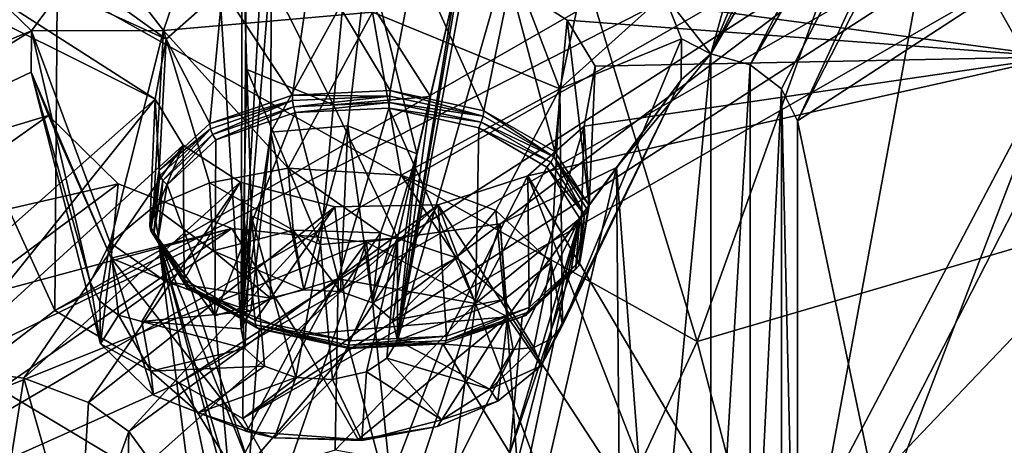
# Model space of a CAD drawing. Extents: x -149 to 149, y -436 to 432.
# Drawn here: x 15 to 20, y 147 to 149 of the extents above; entities that cross this region are included whole.
import ezdxf

# ---------------------------------------------------------------- set-up
doc = ezdxf.new("R2010")
doc.units = 0
doc.header["$MEASUREMENT"] = 0

msp = doc.modelspace()

# ---------------------------------------------------------------- linework, layer by layer
for points in [[(15.2077, 160.341003, 91.763702), (11.9142, 154.554001, 100.459999), (15.1116, 147.529999, 100.615997)], [(15.2077, 160.341003, 91.763702), (15.1116, 147.529999, 100.615997), (21.0741, 150.951004, 105.5)], [(16.172199, 146.921997, 99.747299), (16.268299, 159.731995, 90.894897), (22.1348, 150.341995, 104.632004)], [(16.172199, 146.921997, 99.747299), (20.073, 149.873993, 93.777), (16.268299, 159.731995, 90.894897)], [(18.733801, 147.356003, 92.191498), (9.7532, 152.380005, 99.367203), (15.0302, 159.533997, 87.4618)], [(18.733801, 147.356003, 92.191498), (15.0302, 159.533997, 87.4618), (22.0581, 156.612, 83.289001)], [(18.733801, 147.356003, 92.191498), (22.0581, 156.612, 83.289001), (24.6805, 149.102997, 86.781502)], [(20.073, 149.873993, 93.777), (30.353701, 146.869995, 89.486099), (26.5562, 155.735992, 85.186798)], [(15.1116, 147.529999, 100.615997), (11.9142, 154.554001, 100.459999), (12.8504, 145.798996, 104.917999)], [(18.8109, 148.979004, 134.852997), (20.8734, 152.511993, 139.992004), (20.6693, 152.608994, 140.037003)], [(18.8109, 148.979004, 134.852997), (20.6693, 152.608994, 140.037003), (20.1647, 152.216003, 139.475006)], [(19.033001, 148.917007, 134.856995), (20.8734, 152.511993, 139.992004), (18.8109, 148.979004, 134.852997)], [(19.033001, 148.917007, 134.856995), (21.0341, 152.348999, 140.016998), (20.8734, 152.511993, 139.992004)], [(18.733801, 147.356003, 92.191498), (14.7264, 138.733002, 101.999001), (9.7532, 152.380005, 99.367203)], [(17.797501, 151.934006, 131.406006), (20.7658, 152.421997, 132.098999), (20.7658, 148.960999, 127.155998)], [(19.207899, 148.781006, 134.921997), (21.0341, 152.348999, 140.016998), (19.033001, 148.917007, 134.856995)], [(19.2983, 148.600006, 135.031998), (21.0341, 152.348999, 140.016998), (19.207899, 148.781006, 134.921997)], [(21.117201, 152.153, 140.106995), (21.0341, 152.348999, 140.016998), (19.2983, 148.600006, 135.031998)], [(18.8109, 148.979004, 134.852997), (20.1647, 152.216003, 139.475006), (19.591499, 151.794006, 138.873001)], [(21.117201, 152.153, 140.106995), (19.2983, 148.600006, 135.031998), (21.5107, 150.041, 141.367004)], [(17.797501, 151.934006, 131.406006), (20.7658, 148.960999, 127.155998), (17.6791, 149.378006, 127.766998)], [(16.161699, 147.427002, 136.026001), (16.1677, 149.720001, 133.641998), (15.8786, 151.910995, 132.931)], [(15.8786, 151.910995, 132.931), (16.3326, 150.438995, 134.667007), (16.161699, 147.427002, 136.026001)], [(18.8109, 148.979004, 134.852997), (19.591499, 151.794006, 138.873001), (18.547701, 149.311005, 135.326996)], [(18.242399, 151.561996, 132.796005), (17.415001, 149.535995, 133.570007), (17.0431, 147.360992, 135.931)], [(17.0431, 147.360992, 135.931), (17.5798, 150.253998, 134.595993), (18.242399, 151.561996, 132.796005)], [(15.1116, 147.529999, 100.615997), (21.4214, 150.744003, 105.206001), (21.0741, 150.951004, 105.5)], [(24.946301, 147.949997, 103.445999), (19.5161, 150.925995, 107.696999), (22.1348, 150.341995, 104.632004)], [(21.737499, 150.587006, 107.212997), (19.5161, 150.925995, 107.696999), (24.946301, 147.949997, 103.445999)], [(15.4603, 147.324997, 100.322998), (21.4214, 150.744003, 105.206001), (15.1116, 147.529999, 100.615997)], [(15.4603, 147.324997, 100.322998), (15.8139, 147.121994, 100.032997), (21.4214, 150.744003, 105.206001)], [(15.8139, 147.121994, 100.032997), (21.775, 150.541, 104.916), (21.4214, 150.744003, 105.206001)], [(15.8139, 147.121994, 100.032997), (16.172199, 146.921997, 99.747299), (21.775, 150.541, 104.916)], [(16.172199, 146.921997, 99.747299), (22.1348, 150.341995, 104.632004), (21.775, 150.541, 104.916)], [(16.161699, 147.427002, 136.026001), (16.3326, 150.438995, 134.667007), (16.3312, 149.487, 135.201004)], [(14.981, 149.108994, 135.037994), (13.7458, 150.304993, 136.746002), (12.6041, 148.136993, 133.649994)], [(15.3456, 149.604004, 135.746002), (13.7458, 150.304993, 136.746002), (14.981, 149.108994, 135.037994)], [(17.3664, 149.334, 135.141998), (17.5798, 150.253998, 134.595993), (17.0431, 147.360992, 135.931)], [(13.7056, 149.987, 128.621994), (14.257, 150.128006, 128.830994), (15.7393, 149.061996, 127.287003)], [(14.257, 150.128006, 128.830994), (16.0574, 149.343002, 127.688004), (15.7393, 149.061996, 127.287003)], [(21.5107, 150.041, 141.367004), (19.2983, 148.600006, 135.031998), (19.7265, 146.554993, 136.389008)], [(19.7265, 146.554993, 136.389008), (22.693199, 149.667007, 140.968994), (21.5107, 150.041, 141.367004)], [(13.1158, 150.003998, 128.643997), (15.6779, 148.723007, 126.816002), (13.8852, 147.138, 124.552002)], [(13.1158, 150.003998, 128.643997), (13.7056, 149.987, 128.621994), (15.6779, 148.723007, 126.816002)], [(13.7056, 149.987, 128.621994), (15.7393, 149.061996, 127.287003), (15.6779, 148.723007, 126.816002)], [(17.958799, 148.781006, 136.182007), (17.5131, 149.945999, 136.235001), (16.9028, 149.212997, 136.626007)], [(17.958799, 148.781006, 136.182007), (18.153799, 149.695999, 135.876999), (17.5131, 149.945999, 136.235001)], [(15.7244, 149.110992, 136.309998), (16.0012, 149.921005, 136.197998), (15.3456, 149.604004, 135.746002)], [(16.9028, 149.212997, 136.626007), (16.0012, 149.921005, 136.197998), (15.7244, 149.110992, 136.309998)], [(18.7033, 142.442001, 100.124001), (20.073, 149.873993, 93.777), (16.172199, 146.921997, 99.747299)], [(25.711901, 139.916, 96.516602), (20.073, 149.873993, 93.777), (18.7033, 142.442001, 100.124001)], [(25.711901, 139.916, 96.516602), (30.353701, 146.869995, 89.486099), (20.073, 149.873993, 93.777)], [(16.194401, 148.891006, 134.350006), (16.1677, 149.720001, 133.641998), (16.161699, 147.427002, 136.026001)], [(16.683701, 148.690994, 134.143997), (16.1677, 149.720001, 133.641998), (16.194401, 148.891006, 134.350006)], [(16.7572, 149.479996, 133.393005), (16.1677, 149.720001, 133.641998), (16.683701, 148.690994, 134.143997)], [(17.958799, 148.781006, 136.182007), (18.547701, 149.311005, 135.326996), (18.153799, 149.695999, 135.876999)], [(21.013201, 146.386002, 136.281998), (22.693199, 149.667007, 140.968994), (19.7265, 146.554993, 136.389008)], [(15.7244, 149.110992, 136.309998), (15.3456, 149.604004, 135.746002), (14.981, 149.108994, 135.037994)], [(16.0574, 149.343002, 127.688004), (16.562901, 149.505997, 127.93), (16.451599, 148.746002, 128.423996)], [(16.161699, 147.427002, 136.026001), (16.3312, 149.487, 135.201004), (16.329901, 148.535995, 135.735992)], [(16.3312, 149.487, 135.201004), (16.8771, 149.533997, 135.348007), (16.329901, 148.535995, 135.735992)], [(16.329901, 148.535995, 135.735992), (16.8771, 149.533997, 135.348007), (16.763901, 148.572998, 135.852005)], [(16.451599, 148.746002, 128.423996), (16.562901, 149.505997, 127.93), (17.002899, 148.772003, 128.494995)], [(16.562901, 149.505997, 127.93), (17.1458, 149.516998, 127.959), (17.002899, 148.772003, 128.494995)], [(17.415001, 149.535995, 133.570007), (16.7572, 149.479996, 133.393005), (17.229601, 148.738007, 134.291)], [(16.763901, 148.572998, 135.852005), (16.8771, 149.533997, 135.348007), (17.153, 148.414001, 135.688004)], [(16.8771, 149.533997, 135.348007), (17.3664, 149.334, 135.141998), (17.153, 148.414001, 135.688004)], [(17.002899, 148.772003, 128.494995), (17.1458, 149.516998, 127.959), (17.531, 148.658005, 128.362)], [(17.0431, 147.360992, 135.931), (17.415001, 149.535995, 133.570007), (17.229601, 148.738007, 134.291)], [(17.1458, 149.516998, 127.959), (17.6791, 149.378006, 127.766998), (17.531, 148.658005, 128.362)], [(17.229601, 148.738007, 134.291), (16.7572, 149.479996, 133.393005), (16.683701, 148.690994, 134.143997)], [(17.531, 148.658005, 128.362), (17.6791, 149.378006, 127.766998), (17.9314, 148.427002, 128.052994)], [(17.6791, 149.378006, 127.766998), (18.0009, 149.169006, 127.466003), (17.9314, 148.427002, 128.052994)], [(17.6791, 149.378006, 127.766998), (20.7658, 148.960999, 127.155998), (18.0009, 149.169006, 127.466003)], [(15.7393, 149.061996, 127.287003), (16.0574, 149.343002, 127.688004), (15.9865, 148.585999, 128.164993)], [(15.9865, 148.585999, 128.164993), (16.0574, 149.343002, 127.688004), (16.451599, 148.746002, 128.423996)], [(17.153, 148.414001, 135.688004), (17.3664, 149.334, 135.141998), (17.0431, 147.360992, 135.931)], [(17.958799, 148.781006, 136.182007), (18.6446, 149.063995, 134.975006), (18.547701, 149.311005, 135.326996)], [(18.8109, 148.979004, 134.852997), (18.547701, 149.311005, 135.326996), (18.6446, 149.063995, 134.975006)], [(14.1389, 146.735001, 109.132004), (11.6048, 149.25, 116.68), (15.2167, 145.302994, 111.042999)], [(15.3962, 144.992996, 111.411003), (15.2167, 145.302994, 111.042999), (11.6048, 149.25, 116.68)], [(15.3962, 144.992996, 111.411003), (11.6048, 149.25, 116.68), (11.8086, 148.912994, 117.010002)], [(16.9028, 149.212997, 136.626007), (15.7244, 149.110992, 136.309998), (16.4275, 148.332993, 136.929001)], [(16.9028, 149.212997, 136.626007), (16.4275, 148.332993, 136.929001), (17.065399, 148.294006, 136.893005)], [(17.958799, 148.781006, 136.182007), (16.9028, 149.212997, 136.626007), (17.065399, 148.294006, 136.893005)], [(17.9314, 148.427002, 128.052994), (18.0009, 149.169006, 127.466003), (18.124901, 148.123993, 127.627998)], [(18.0009, 149.169006, 127.466003), (18.158001, 148.910004, 127.083), (18.124901, 148.123993, 127.627998)], [(18.0009, 149.169006, 127.466003), (20.7658, 148.960999, 127.155998), (18.158001, 148.910004, 127.083)], [(14.981, 149.108994, 135.037994), (12.6041, 148.136993, 133.649994), (13.3809, 148.121002, 133.626999)], [(14.9788, 148.876007, 134.705994), (14.981, 149.108994, 135.037994), (13.3809, 148.121002, 133.626999)], [(14.981, 149.108994, 135.037994), (14.9788, 148.876007, 134.705994), (15.3107, 147.690002, 135.977997)], [(15.7244, 149.110992, 136.309998), (14.981, 149.108994, 135.037994), (15.424, 147.912003, 136.298004)], [(14.981, 149.108994, 135.037994), (15.3107, 147.690002, 135.977997), (15.424, 147.912003, 136.298004)], [(15.7244, 149.110992, 136.309998), (15.424, 147.912003, 136.298004), (15.6684, 148.115005, 136.593994)], [(15.7244, 149.110992, 136.309998), (15.6684, 148.115005, 136.593994), (15.9845, 148.251007, 136.798004)], [(15.7244, 149.110992, 136.309998), (15.9845, 148.251007, 136.798004), (16.4275, 148.332993, 136.929001)], [(18.733801, 147.356003, 92.191498), (24.6805, 149.102997, 86.781502), (21.75, 135.779007, 97.780602)], [(15.6779, 148.723007, 126.816002), (15.7393, 149.061996, 127.287003), (15.6996, 148.322998, 127.766998)], [(15.6996, 148.322998, 127.766998), (15.7393, 149.061996, 127.287003), (15.9865, 148.585999, 128.164993)], [(17.958799, 148.781006, 136.182007), (17.9737, 147.447998, 135.720001), (18.6446, 149.063995, 134.975006)], [(18.642401, 148.832001, 134.643005), (18.6446, 149.063995, 134.975006), (17.9737, 147.447998, 135.720001)], [(18.8109, 148.979004, 134.852997), (18.6446, 149.063995, 134.975006), (18.642401, 148.832001, 134.643005)], [(17.7785, 148.289993, 126.211998), (20.7658, 148.960999, 127.155998), (19.1719, 145.932007, 122.834999)], [(18.0966, 148.570007, 126.612), (20.7658, 148.960999, 127.155998), (17.7785, 148.289993, 126.211998)], [(18.158001, 148.910004, 127.083), (20.7658, 148.960999, 127.155998), (18.0966, 148.570007, 126.612)], [(18.2778, 148.337006, 133.936005), (18.8109, 148.979004, 134.852997), (18.642401, 148.832001, 134.643005)], [(18.490601, 145.552002, 129.957993), (18.8109, 148.979004, 134.852997), (18.2778, 148.337006, 133.936005)], [(18.8109, 145.195999, 129.449997), (18.8109, 148.979004, 134.852997), (18.490601, 145.552002, 129.957993)], [(18.8109, 145.195999, 129.449997), (19.033001, 148.917007, 134.856995), (18.8109, 148.979004, 134.852997)], [(20.7658, 148.960999, 127.155998), (19.562201, 145.822998, 122.68), (19.1719, 145.932007, 122.834999)], [(20.7658, 148.960999, 127.155998), (22.465799, 145.639999, 122.413002), (19.562201, 145.822998, 122.68)], [(15.3962, 144.992996, 111.411003), (11.8086, 148.912994, 117.010002), (11.9351, 148.535004, 117.334)], [(14.9788, 148.876007, 134.705994), (13.3809, 148.121002, 133.626999), (15.0757, 148.630005, 134.354004)], [(14.9788, 148.876007, 134.705994), (15.3696, 147.341995, 135.487), (15.3107, 147.690002, 135.977997)], [(15.4291, 147.824997, 134.472), (14.9788, 148.876007, 134.705994), (15.0757, 148.630005, 134.354004)], [(15.4291, 147.824997, 134.472), (15.3696, 147.341995, 135.487), (14.9788, 148.876007, 134.705994)], [(16.2211, 148.061996, 135.059006), (16.194401, 148.891006, 134.350006), (16.161699, 147.427002, 136.026001)], [(16.683701, 148.690994, 134.143997), (16.194401, 148.891006, 134.350006), (16.6101, 147.903, 134.895004)], [(16.6101, 147.903, 134.895004), (16.194401, 148.891006, 134.350006), (16.2211, 148.061996, 135.059006)], [(18.158001, 148.910004, 127.083), (18.0966, 148.570007, 126.612), (18.124901, 148.123993, 127.627998)], [(19.033001, 145.169998, 129.505997), (19.033001, 148.917007, 134.856995), (18.8109, 145.195999, 129.449997)], [(19.033001, 145.169998, 129.505997), (19.207899, 148.781006, 134.921997), (19.033001, 148.917007, 134.856995)], [(17.6635, 147.494003, 134.343994), (18.2778, 148.337006, 133.936005), (18.642401, 148.832001, 134.643005)], [(17.6635, 147.494003, 134.343994), (18.642401, 148.832001, 134.643005), (17.854601, 147.218002, 135.389999)], [(18.642401, 148.832001, 134.643005), (17.9737, 147.447998, 135.720001), (17.854601, 147.218002, 135.389999)], [(17.002899, 148.772003, 128.494995), (17.001101, 148.740005, 128.509003), (16.451599, 148.746002, 128.423996)], [(17.002899, 148.772003, 128.494995), (17.5266, 148.626999, 128.378006), (17.001101, 148.740005, 128.509003)], [(17.531, 148.658005, 128.362), (17.5266, 148.626999, 128.378006), (17.002899, 148.772003, 128.494995)], [(17.958799, 148.781006, 136.182007), (17.065399, 148.294006, 136.893005), (17.5982, 148.095001, 136.628998)], [(17.958799, 148.781006, 136.182007), (17.5982, 148.095001, 136.628998), (17.910801, 147.802002, 136.220993)], [(17.958799, 148.781006, 136.182007), (17.910801, 147.802002, 136.220993), (17.9737, 147.447998, 135.720001)], [(19.207899, 145.063004, 129.612), (19.207899, 148.781006, 134.921997), (19.033001, 145.169998, 129.505997)], [(19.2983, 148.600006, 135.031998), (19.207899, 148.781006, 134.921997), (19.2983, 144.897003, 129.744003)], [(19.2983, 144.897003, 129.744003), (19.207899, 148.781006, 134.921997), (19.207899, 145.063004, 129.612)], [(15.6779, 148.723007, 126.816002), (14.4621, 147.209, 124.655998), (13.8852, 147.138, 124.552002)], [(15.6779, 148.723007, 126.816002), (15.835, 148.464005, 126.432999), (14.4621, 147.209, 124.655998)], [(15.835, 148.464005, 126.432999), (15.6779, 148.723007, 126.816002), (15.6478, 148.007996, 127.310997)], [(15.6478, 148.007996, 127.310997), (15.6779, 148.723007, 126.816002), (15.6996, 148.322998, 127.766998)], [(16.451599, 148.746002, 128.423996), (16.4526, 148.714996, 128.438995), (15.9865, 148.585999, 128.164993)], [(15.9865, 148.585999, 128.164993), (16.4526, 148.714996, 128.438995), (15.9898, 148.554993, 128.181)], [(15.9898, 148.554993, 128.181), (16.4526, 148.714996, 128.438995), (16.001499, 148.522995, 128.188004)], [(16.001499, 148.522995, 128.188004), (16.4526, 148.714996, 128.438995), (16.457701, 148.679993, 128.442993)], [(16.451599, 148.746002, 128.423996), (17.001101, 148.740005, 128.509003), (16.4526, 148.714996, 128.438995)], [(16.4526, 148.714996, 128.438995), (17.001101, 148.740005, 128.509003), (16.457701, 148.679993, 128.442993)], [(16.457701, 148.679993, 128.442993), (17.001101, 148.740005, 128.509003), (16.9984, 148.705002, 128.511993)], [(17.229601, 148.738007, 134.291), (16.683701, 148.690994, 134.143997), (17.044201, 147.940002, 135.011993)], [(17.001101, 148.740005, 128.509003), (17.5266, 148.626999, 128.378006), (16.9984, 148.705002, 128.511993)], [(17.0431, 147.360992, 135.931), (17.229601, 148.738007, 134.291), (17.044201, 147.940002, 135.011993)], [(16.001499, 148.522995, 128.188004), (16.457701, 148.679993, 128.442993), (16.020201, 148.492996, 128.186005)], [(16.020201, 148.492996, 128.186005), (16.457701, 148.679993, 128.442993), (16.4664, 148.647003, 128.434998)], [(16.457701, 148.679993, 128.442993), (16.9984, 148.705002, 128.511993), (16.4664, 148.647003, 128.434998)], [(16.4664, 148.647003, 128.434998), (16.9984, 148.705002, 128.511993), (16.9951, 148.671997, 128.503006)], [(16.9951, 148.671997, 128.503006), (16.7094, 147.710007, 128.981995), (16.4664, 148.647003, 128.434998)], [(17.044201, 147.940002, 135.011993), (16.683701, 148.690994, 134.143997), (16.6101, 147.903, 134.895004)], [(16.9951, 148.671997, 128.503006), (17.4839, 147.570007, 128.826004), (16.7094, 147.710007, 128.981995)], [(16.9984, 148.705002, 128.511993), (17.516399, 148.593002, 128.382004), (16.9951, 148.671997, 128.503006)], [(16.9951, 148.671997, 128.503006), (17.516399, 148.593002, 128.382004), (17.501699, 148.561996, 128.375)], [(17.501699, 148.561996, 128.375), (17.4839, 147.570007, 128.826004), (16.9951, 148.671997, 128.503006)], [(16.9984, 148.705002, 128.511993), (17.5266, 148.626999, 128.378006), (17.516399, 148.593002, 128.382004)], [(17.531, 148.658005, 128.362), (17.9251, 148.397003, 128.070007), (17.5266, 148.626999, 128.378006)], [(17.9314, 148.427002, 128.052994), (17.9251, 148.397003, 128.070007), (17.531, 148.658005, 128.362)], [(15.0757, 148.630005, 134.354004), (13.3809, 148.121002, 133.626999), (14.0845, 147.927002, 133.350006)], [(15.4696, 148.244995, 133.804001), (15.0757, 148.630005, 134.354004), (14.0845, 147.927002, 133.350006)], [(15.4291, 147.824997, 134.472), (15.0757, 148.630005, 134.354004), (15.4696, 148.244995, 133.804001)], [(16.4664, 148.647003, 128.434998), (16.014999, 147.501007, 128.638), (16.020201, 148.492996, 128.186005)], [(16.4664, 148.647003, 128.434998), (16.7094, 147.710007, 128.981995), (16.014999, 147.501007, 128.638)], [(17.5266, 148.626999, 128.378006), (17.9251, 148.397003, 128.070007), (17.516399, 148.593002, 128.382004)], [(19.2983, 148.600006, 135.031998), (19.2983, 144.897003, 129.744003), (19.7265, 146.554993, 136.389008)], [(15.9865, 148.585999, 128.164993), (15.9898, 148.554993, 128.181), (15.6996, 148.322998, 127.766998)], [(15.6996, 148.322998, 127.766998), (15.9898, 148.554993, 128.181), (15.7043, 148.292999, 127.785004)], [(15.7043, 148.292999, 127.785004), (15.9898, 148.554993, 128.181), (15.7201, 148.264008, 127.799004)], [(15.7201, 148.264008, 127.799004), (15.9898, 148.554993, 128.181), (16.001499, 148.522995, 128.188004)], [(16.329901, 148.535995, 135.735992), (16.763901, 148.572998, 135.852005), (16.5165, 147.647003, 136.332001)], [(16.5165, 147.647003, 136.332001), (16.763901, 148.572998, 135.852005), (16.7229, 147.636993, 136.328003)], [(16.7229, 147.636993, 136.328003), (16.763901, 148.572998, 135.852005), (16.903601, 147.574005, 136.246994)], [(16.763901, 148.572998, 135.852005), (17.153, 148.414001, 135.688004), (16.903601, 147.574005, 136.246994)], [(17.885799, 148.339996, 128.078995), (17.4839, 147.570007, 128.826004), (17.501699, 148.561996, 128.375)], [(17.516399, 148.593002, 128.382004), (17.909201, 148.367004, 128.078995), (17.501699, 148.561996, 128.375)], [(17.501699, 148.561996, 128.375), (17.909201, 148.367004, 128.078995), (17.885799, 148.339996, 128.078995)], [(17.516399, 148.593002, 128.382004), (17.9251, 148.397003, 128.070007), (17.909201, 148.367004, 128.078995)], [(18.0966, 148.570007, 126.612), (17.7785, 148.289993, 126.211998), (17.7861, 147.546997, 126.775002)], [(18.073, 147.809998, 127.171997), (18.0966, 148.570007, 126.612), (17.7861, 147.546997, 126.775002)], [(18.124901, 148.123993, 127.627998), (18.0966, 148.570007, 126.612), (18.073, 147.809998, 127.171997)], [(15.5075, 144.630005, 111.759003), (11.9351, 148.535004, 117.334), (11.9805, 148.125, 117.641998)], [(15.3962, 144.992996, 111.411003), (11.9351, 148.535004, 117.334), (15.5075, 144.630005, 111.759003)], [(15.7201, 148.264008, 127.799004), (16.001499, 148.522995, 128.188004), (15.745, 148.240005, 127.805)], [(15.745, 148.240005, 127.805), (16.001499, 148.522995, 128.188004), (16.020201, 148.492996, 128.186005)], [(16.020201, 148.492996, 128.186005), (16.014999, 147.501007, 128.638), (15.745, 148.240005, 127.805)], [(16.161699, 147.427002, 136.026001), (16.329901, 148.535995, 135.735992), (16.2164, 147.526001, 136.154999)], [(16.2164, 147.526001, 136.154999), (16.329901, 148.535995, 135.735992), (16.3286, 147.600998, 136.259995)], [(16.3286, 147.600998, 136.259995), (16.329901, 148.535995, 135.735992), (16.5165, 147.647003, 136.332001)], [(15.835, 148.464005, 126.432999), (14.9381, 147.147995, 124.573997), (14.4621, 147.209, 124.655998)], [(15.835, 148.464005, 126.432999), (16.156799, 148.255005, 126.132004), (14.9381, 147.147995, 124.573997)], [(15.8412, 147.705994, 126.886002), (15.835, 148.464005, 126.432999), (15.6478, 148.007996, 127.310997)], [(16.156799, 148.255005, 126.132004), (15.835, 148.464005, 126.432999), (15.8412, 147.705994, 126.886002)], [(16.903601, 147.574005, 136.246994), (17.153, 148.414001, 135.688004), (17.018499, 147.473999, 136.104996)], [(17.018499, 147.473999, 136.104996), (17.153, 148.414001, 135.688004), (17.0431, 147.360992, 135.931)], [(17.909201, 148.367004, 128.078995), (17.9251, 148.397003, 128.070007), (18.099001, 148.070007, 127.662003)], [(18.124901, 148.123993, 127.627998), (17.9251, 148.397003, 128.070007), (17.9314, 148.427002, 128.052994)], [(18.117599, 148.095001, 127.647003), (17.9251, 148.397003, 128.070007), (18.124901, 148.123993, 127.627998)], [(18.099001, 148.070007, 127.662003), (17.9251, 148.397003, 128.070007), (18.117599, 148.095001, 127.647003)], [(15.6478, 148.007996, 127.310997), (15.6996, 148.322998, 127.766998), (15.6527, 147.979996, 127.332001)], [(15.6996, 148.322998, 127.766998), (15.7043, 148.292999, 127.785004), (15.6527, 147.979996, 127.332001)], [(15.9845, 148.251007, 136.798004), (16.4561, 147.983002, 136.820007), (16.4275, 148.332993, 136.929001)], [(16.4275, 148.332993, 136.929001), (16.4561, 147.983002, 136.820007), (16.948799, 147.968994, 136.798996)], [(16.4275, 148.332993, 136.929001), (16.948799, 147.968994, 136.798996), (17.065399, 148.294006, 136.893005)], [(18.071301, 148.050003, 127.670998), (17.4839, 147.570007, 128.826004), (17.885799, 148.339996, 128.078995)], [(17.6635, 147.494003, 134.343994), (17.6222, 148.020004, 133.483002), (18.2778, 148.337006, 133.936005)], [(18.2778, 148.337006, 133.936005), (17.6222, 148.020004, 133.483002), (17.76, 146.082993, 130.716003)], [(18.3018, 145.764999, 130.261993), (18.2778, 148.337006, 133.936005), (17.76, 146.082993, 130.716003)], [(17.885799, 148.339996, 128.078995), (17.909201, 148.367004, 128.078995), (18.099001, 148.070007, 127.662003)], [(17.885799, 148.339996, 128.078995), (18.099001, 148.070007, 127.662003), (18.071301, 148.050003, 127.670998)], [(18.490601, 145.552002, 129.957993), (18.2778, 148.337006, 133.936005), (18.3018, 145.764999, 130.261993)], [(15.6527, 147.979996, 127.332001), (15.7043, 148.292999, 127.785004), (15.6692, 147.955994, 127.350998)], [(15.6692, 147.955994, 127.350998), (15.7043, 148.292999, 127.785004), (15.7201, 148.264008, 127.799004)], [(17.065399, 148.294006, 136.893005), (16.948799, 147.968994, 136.798996), (17.3762, 147.826996, 136.595993)], [(17.065399, 148.294006, 136.893005), (17.3762, 147.826996, 136.595993), (17.5982, 148.095001, 136.628998)], [(17.7785, 148.289993, 126.211998), (17.273001, 148.126999, 125.969002), (17.320999, 147.386002, 126.514999)], [(17.273001, 148.126999, 125.969002), (17.7785, 148.289993, 126.211998), (18.688601, 145.957001, 122.866997)], [(17.7861, 147.546997, 126.775002), (17.7785, 148.289993, 126.211998), (17.320999, 147.386002, 126.514999)], [(17.7785, 148.289993, 126.211998), (19.1719, 145.932007, 122.834999), (18.688601, 145.957001, 122.866997)], [(15.4696, 148.244995, 133.804001), (14.0845, 147.927002, 133.350006), (14.5773, 147.580994, 132.856003)], [(16.110201, 147.994003, 133.447006), (15.4696, 148.244995, 133.804001), (14.5773, 147.580994, 132.856003)], [(16.156799, 148.255005, 126.132004), (15.3021, 147.011002, 124.378998), (14.9381, 147.147995, 124.573997)], [(16.156799, 148.255005, 126.132004), (16.6901, 148.115005, 125.940002), (15.3021, 147.011002, 124.378998)], [(15.4291, 147.824997, 134.472), (15.4696, 148.244995, 133.804001), (16.110201, 147.994003, 133.447006)], [(15.6684, 148.115005, 136.593994), (16.005501, 147.867996, 136.654999), (15.9845, 148.251007, 136.798004)], [(15.6692, 147.955994, 127.350998), (15.7201, 148.264008, 127.799004), (15.6953, 147.938995, 127.366997)], [(15.6953, 147.938995, 127.366997), (15.7201, 148.264008, 127.799004), (15.745, 148.240005, 127.805)], [(15.745, 148.240005, 127.805), (16.014999, 147.501007, 128.638), (15.6953, 147.938995, 127.366997)], [(16.241699, 147.473999, 126.577003), (16.156799, 148.255005, 126.132004), (15.8412, 147.705994, 126.886002)], [(15.9845, 148.251007, 136.798004), (16.005501, 147.867996, 136.654999), (16.4561, 147.983002, 136.820007)], [(16.6901, 148.115005, 125.940002), (16.156799, 148.255005, 126.132004), (16.241699, 147.473999, 126.577003)], [(15.5075, 144.630005, 111.759003), (11.9805, 148.125, 117.641998), (15.5474, 144.227005, 112.074997)], [(15.5474, 144.227005, 112.074997), (11.9805, 148.125, 117.641998), (12.0194, 144.223999, 120.390999)], [(16.6901, 148.115005, 125.940002), (15.5293, 146.848007, 124.141998), (15.3021, 147.011002, 124.378998)], [(15.424, 147.912003, 136.298004), (15.7351, 147.694, 136.406998), (15.6684, 148.115005, 136.593994)], [(17.273001, 148.126999, 125.969002), (15.6513, 146.679993, 123.899002), (15.5293, 146.848007, 124.141998)], [(16.6901, 148.115005, 125.940002), (17.273001, 148.126999, 125.969002), (15.5293, 146.848007, 124.141998)], [(17.273001, 148.126999, 125.969002), (18.1362, 145.843994, 122.703003), (15.6513, 146.679993, 123.899002)], [(15.6684, 148.115005, 136.593994), (15.7351, 147.694, 136.406998), (16.005501, 147.867996, 136.654999)], [(16.7698, 147.360001, 126.445), (16.6901, 148.115005, 125.940002), (16.241699, 147.473999, 126.577003)], [(17.273001, 148.126999, 125.969002), (16.6901, 148.115005, 125.940002), (16.7698, 147.360001, 126.445)], [(17.320999, 147.386002, 126.514999), (17.273001, 148.126999, 125.969002), (16.7698, 147.360001, 126.445)], [(17.273001, 148.126999, 125.969002), (18.688601, 145.957001, 122.866997), (18.1362, 145.843994, 122.703003)], [(18.124901, 148.123993, 127.627998), (18.073, 147.809998, 127.171997), (18.117599, 148.095001, 127.647003)], [(16.182699, 147.315994, 135.854996), (16.2211, 148.061996, 135.059006), (16.161699, 147.427002, 136.026001)], [(16.2934, 147.216995, 135.712997), (16.2211, 148.061996, 135.059006), (16.182699, 147.315994, 135.854996)], [(16.471399, 147.153, 135.630005), (16.2211, 148.061996, 135.059006), (16.2934, 147.216995, 135.712997)], [(16.6101, 147.903, 134.895004), (16.2211, 148.061996, 135.059006), (16.471399, 147.153, 135.630005)], [(18.071301, 148.050003, 127.670998), (17.5208, 145.901001, 128.306), (17.1444, 143.636993, 130.613007)], [(17.1444, 143.636993, 130.613007), (17.355101, 146.623001, 129.337006), (18.071301, 148.050003, 127.670998)], [(17.355101, 146.623001, 129.337006), (17.4839, 147.570007, 128.826004), (18.071301, 148.050003, 127.670998)], [(17.5982, 148.095001, 136.628998), (17.3762, 147.826996, 136.595993), (17.6448, 147.591995, 136.261002)], [(18.071301, 148.050003, 127.670998), (17.677401, 146.725998, 127.622002), (17.5208, 145.901001, 128.306)], [(17.5982, 148.095001, 136.628998), (17.6448, 147.591995, 136.261002), (17.910801, 147.802002, 136.220993)], [(18.021601, 147.748993, 127.234001), (17.677401, 146.725998, 127.622002), (18.071301, 148.050003, 127.670998)], [(18.071301, 148.050003, 127.670998), (18.0481, 147.761993, 127.214996), (18.021601, 147.748993, 127.234001)], [(18.099001, 148.070007, 127.662003), (18.0481, 147.761993, 127.214996), (18.071301, 148.050003, 127.670998)], [(18.099001, 148.070007, 127.662003), (18.066, 147.783005, 127.193001), (18.0481, 147.761993, 127.214996)], [(18.117599, 148.095001, 127.647003), (18.066, 147.783005, 127.193001), (18.099001, 148.070007, 127.662003)], [(18.073, 147.809998, 127.171997), (18.066, 147.783005, 127.193001), (18.117599, 148.095001, 127.647003)], [(16.110201, 147.994003, 133.447006), (14.5773, 147.580994, 132.856003), (14.746, 147.330994, 132.498993)], [(16.110201, 147.994003, 133.447006), (14.746, 147.330994, 132.498993), (14.8023, 147.087006, 132.151001)], [(16.8689, 147.916, 133.334), (16.110201, 147.994003, 133.447006), (14.8023, 147.087006, 132.151001)], [(15.4291, 147.824997, 134.472), (16.110201, 147.994003, 133.447006), (16.485201, 147.393005, 134.028)], [(15.8412, 147.705994, 126.886002), (15.6478, 148.007996, 127.310997), (15.6527, 147.979996, 127.332001)], [(16.485201, 147.393005, 134.028), (16.110201, 147.994003, 133.447006), (16.8689, 147.916, 133.334)], [(17.6635, 147.494003, 134.343994), (16.8689, 147.916, 133.334), (17.6222, 148.020004, 133.483002)], [(17.6222, 148.020004, 133.483002), (16.8689, 147.916, 133.334), (17.0383, 146.235001, 130.934006)], [(17.76, 146.082993, 130.716003), (17.6222, 148.020004, 133.483002), (17.0383, 146.235001, 130.934006)], [(15.6692, 147.955994, 127.350998), (15.8452, 147.679001, 126.908997), (15.6527, 147.979996, 127.332001)], [(15.6527, 147.979996, 127.332001), (15.8452, 147.679001, 126.908997), (15.8412, 147.705994, 126.886002)], [(15.8808, 147.649002, 126.959999), (15.6692, 147.955994, 127.350998), (15.6953, 147.938995, 127.366997)], [(15.8808, 147.649002, 126.959999), (15.8589, 147.658997, 126.933998), (15.6692, 147.955994, 127.350998)], [(15.8589, 147.658997, 126.933998), (15.8452, 147.679001, 126.908997), (15.6692, 147.955994, 127.350998)], [(16.2565, 143.570007, 130.516998), (16.2631, 145.843002, 128.145004), (15.6953, 147.938995, 127.366997)], [(15.6953, 147.938995, 127.366997), (16.2085, 146.658005, 127.433998), (15.8808, 147.649002, 126.959999)], [(16.2631, 145.843002, 128.145004), (16.2085, 146.658005, 127.433998), (15.6953, 147.938995, 127.366997)], [(15.6953, 147.938995, 127.366997), (16.1798, 145.628006, 129.714005), (16.2565, 143.570007, 130.516998)], [(15.6953, 147.938995, 127.366997), (16.097401, 146.565002, 129.175995), (16.1798, 145.628006, 129.714005)], [(15.6953, 147.938995, 127.366997), (16.014999, 147.501007, 128.638), (16.097401, 146.565002, 129.175995)], [(16.4561, 147.983002, 136.820007), (16.005501, 147.867996, 136.654999), (16.5165, 147.647003, 136.332001)], [(16.7229, 147.636993, 136.328003), (16.4561, 147.983002, 136.820007), (16.5165, 147.647003, 136.332001)], [(16.948799, 147.968994, 136.798996), (16.4561, 147.983002, 136.820007), (16.7229, 147.636993, 136.328003)], [(17.044201, 147.940002, 135.011993), (16.6101, 147.903, 134.895004), (16.677999, 147.141006, 135.623993)], [(16.8687, 147.184998, 135.694), (17.044201, 147.940002, 135.011993), (16.677999, 147.141006, 135.623993)], [(16.903601, 147.574005, 136.246994), (16.948799, 147.968994, 136.798996), (16.7229, 147.636993, 136.328003)], [(16.9846, 147.261002, 135.800003), (17.044201, 147.940002, 135.011993), (16.8687, 147.184998, 135.694)], [(17.3762, 147.826996, 136.595993), (16.948799, 147.968994, 136.798996), (16.903601, 147.574005, 136.246994)], [(17.0431, 147.360992, 135.931), (17.044201, 147.940002, 135.011993), (16.9846, 147.261002, 135.800003)], [(16.8689, 147.916, 133.334), (14.8023, 147.087006, 132.151001), (16.276199, 146.203003, 130.888)], [(15.3107, 147.690002, 135.977997), (15.3662, 147.584, 136.044006), (15.424, 147.912003, 136.298004)], [(15.3662, 147.584, 136.044006), (15.4708, 147.505005, 136.082001), (15.424, 147.912003, 136.298004)], [(15.4708, 147.505005, 136.082001), (15.7351, 147.694, 136.406998), (15.424, 147.912003, 136.298004)], [(17.0383, 146.235001, 130.934006), (16.8689, 147.916, 133.334), (16.276199, 146.203003, 130.888)], [(16.677999, 147.141006, 135.623993), (16.6101, 147.903, 134.895004), (16.471399, 147.153, 135.630005)], [(16.485201, 147.393005, 134.028), (16.8689, 147.916, 133.334), (17.6635, 147.494003, 134.343994)], [(15.4291, 147.824997, 134.472), (15.6685, 147.052994, 135.085007), (15.3696, 147.341995, 135.487)], [(15.4291, 147.824997, 134.472), (16.195299, 146.848007, 134.811996), (15.6685, 147.052994, 135.085007)], [(15.4291, 147.824997, 134.472), (16.485201, 147.393005, 134.028), (16.195299, 146.848007, 134.811996)], [(16.3286, 147.600998, 136.259995), (16.005501, 147.867996, 136.654999), (15.7351, 147.694, 136.406998)], [(16.5165, 147.647003, 136.332001), (16.005501, 147.867996, 136.654999), (16.3286, 147.600998, 136.259995)], [(17.3762, 147.826996, 136.595993), (16.903601, 147.574005, 136.246994), (17.018499, 147.473999, 136.104996)], [(17.6448, 147.591995, 136.261002), (17.3762, 147.826996, 136.595993), (17.018499, 147.473999, 136.104996)], [(17.910801, 147.802002, 136.220993), (17.6448, 147.591995, 136.261002), (17.812201, 147.322006, 135.834)], [(17.7861, 147.546997, 126.775002), (17.7805, 147.520996, 126.797997), (18.073, 147.809998, 127.171997)], [(18.073, 147.809998, 127.171997), (17.7805, 147.520996, 126.797997), (18.066, 147.783005, 127.193001)], [(18.066, 147.783005, 127.193001), (17.7805, 147.520996, 126.797997), (18.0481, 147.761993, 127.214996)], [(17.910801, 147.802002, 136.220993), (17.812201, 147.322006, 135.834), (17.909901, 147.369995, 135.785004)], [(17.910801, 147.802002, 136.220993), (17.909901, 147.369995, 135.785004), (17.9737, 147.447998, 135.720001)], [(16.014999, 147.501007, 128.638), (16.7094, 147.710007, 128.981995), (16.097401, 146.565002, 129.175995)], [(16.097401, 146.565002, 129.175995), (16.7094, 147.710007, 128.981995), (16.6919, 146.742996, 129.470001)], [(16.7094, 147.710007, 128.981995), (17.4839, 147.570007, 128.826004), (16.6919, 146.742996, 129.470001)], [(17.746401, 147.496002, 126.852997), (17.677401, 146.725998, 127.622002), (18.021601, 147.748993, 127.234001)], [(18.021601, 147.748993, 127.234001), (17.766701, 147.503006, 126.824997), (17.746401, 147.496002, 126.852997)], [(18.0481, 147.761993, 127.214996), (17.766701, 147.503006, 126.824997), (18.021601, 147.748993, 127.234001)], [(18.0481, 147.761993, 127.214996), (17.7805, 147.520996, 126.797997), (17.766701, 147.503006, 126.824997)], [(15.3696, 147.341995, 135.487), (15.3662, 147.584, 136.044006), (15.3107, 147.690002, 135.977997)], [(15.4708, 147.505005, 136.082001), (15.6026, 147.468994, 136.085999), (15.7351, 147.694, 136.406998)], [(16.2164, 147.526001, 136.154999), (15.7351, 147.694, 136.406998), (15.6026, 147.468994, 136.085999)], [(16.3286, 147.600998, 136.259995), (15.7351, 147.694, 136.406998), (16.2164, 147.526001, 136.154999)], [(15.8412, 147.705994, 126.886002), (15.8452, 147.679001, 126.908997), (16.241699, 147.473999, 126.577003)], [(16.241699, 147.473999, 126.577003), (15.8452, 147.679001, 126.908997), (16.243601, 147.449005, 126.600998)], [(16.243601, 147.449005, 126.600998), (15.8452, 147.679001, 126.908997), (16.251699, 147.432999, 126.630997)], [(16.251699, 147.432999, 126.630997), (15.8452, 147.679001, 126.908997), (15.8589, 147.658997, 126.933998)], [(16.2649, 147.427002, 126.663002), (15.8589, 147.658997, 126.933998), (15.8808, 147.649002, 126.959999)], [(16.251699, 147.432999, 126.630997), (15.8589, 147.658997, 126.933998), (16.2649, 147.427002, 126.663002)], [(15.8808, 147.649002, 126.959999), (16.2085, 146.658005, 127.433998), (16.2649, 147.427002, 126.663002)], [(15.3696, 147.341995, 135.487), (15.4708, 147.505005, 136.082001), (15.3662, 147.584, 136.044006)], [(16.6919, 146.742996, 129.470001), (17.4839, 147.570007, 128.826004), (17.355101, 146.623001, 129.337006)], [(17.6448, 147.591995, 136.261002), (17.018499, 147.473999, 136.104996), (17.0431, 147.360992, 135.931)], [(17.6448, 147.591995, 136.261002), (17.0431, 147.360992, 135.931), (17.6961, 147.311005, 135.860001)], [(17.320999, 147.386002, 126.514999), (17.317699, 147.360992, 126.540001), (17.7861, 147.546997, 126.775002)], [(17.7861, 147.546997, 126.775002), (17.317699, 147.360992, 126.540001), (17.7805, 147.520996, 126.797997)], [(17.6448, 147.591995, 136.261002), (17.6961, 147.311005, 135.860001), (17.812201, 147.322006, 135.834)], [(15.1116, 147.529999, 100.615997), (12.8504, 145.798996, 104.917999), (15.4603, 147.324997, 100.322998)], [(15.3696, 147.341995, 135.487), (15.654, 147.188995, 135.684998), (15.4708, 147.505005, 136.082001)], [(15.654, 147.188995, 135.684998), (15.6026, 147.468994, 136.085999), (15.4708, 147.505005, 136.082001)], [(16.2164, 147.526001, 136.154999), (15.6026, 147.468994, 136.085999), (16.161699, 147.427002, 136.026001)], [(16.485201, 147.393005, 134.028), (17.6635, 147.494003, 134.343994), (16.821501, 146.802002, 134.766006)], [(17.6635, 147.494003, 134.343994), (17.269501, 146.876999, 134.886993), (16.821501, 146.802002, 134.766006)], [(17.6635, 147.494003, 134.343994), (17.6101, 147.018997, 135.100006), (17.269501, 146.876999, 134.886993)], [(17.3002, 147.341995, 126.603996), (17.677401, 146.725998, 127.622002), (17.746401, 147.496002, 126.852997)], [(17.746401, 147.496002, 126.852997), (17.3104, 147.345993, 126.57), (17.3002, 147.341995, 126.603996)], [(17.766701, 147.503006, 126.824997), (17.3104, 147.345993, 126.57), (17.746401, 147.496002, 126.852997)], [(17.766701, 147.503006, 126.824997), (17.317699, 147.360992, 126.540001), (17.3104, 147.345993, 126.57)], [(17.7805, 147.520996, 126.797997), (17.317699, 147.360992, 126.540001), (17.766701, 147.503006, 126.824997)], [(17.6635, 147.494003, 134.343994), (17.854601, 147.218002, 135.389999), (17.6101, 147.018997, 135.100006)], [(16.161699, 147.427002, 136.026001), (15.6026, 147.468994, 136.085999), (16.182699, 147.315994, 135.854996)], [(16.182699, 147.315994, 135.854996), (15.6026, 147.468994, 136.085999), (15.654, 147.188995, 135.684998)], [(16.241699, 147.473999, 126.577003), (16.243601, 147.449005, 126.600998), (16.7698, 147.360001, 126.445)], [(16.7698, 147.360001, 126.445), (16.243601, 147.449005, 126.600998), (16.769199, 147.335007, 126.469002)], [(16.769199, 147.335007, 126.469002), (16.243601, 147.449005, 126.600998), (16.7698, 147.320999, 126.500999)], [(16.7698, 147.320999, 126.500999), (16.243601, 147.449005, 126.600998), (16.251699, 147.432999, 126.630997)], [(16.7715, 147.317001, 126.536003), (16.251699, 147.432999, 126.630997), (16.2649, 147.427002, 126.663002)], [(16.7698, 147.320999, 126.500999), (16.251699, 147.432999, 126.630997), (16.7715, 147.317001, 126.536003)], [(17.9737, 147.447998, 135.720001), (17.909901, 147.369995, 135.785004), (17.854601, 147.218002, 135.389999)], [(16.485201, 147.393005, 134.028), (16.821501, 146.802002, 134.766006), (16.195299, 146.848007, 134.811996)], [(16.2649, 147.427002, 126.663002), (16.2085, 146.658005, 127.433998), (16.7715, 147.317001, 126.536003)], [(16.7698, 147.360001, 126.445), (16.769199, 147.335007, 126.469002), (17.320999, 147.386002, 126.514999)], [(17.320999, 147.386002, 126.514999), (16.769199, 147.335007, 126.469002), (17.317699, 147.360992, 126.540001)], [(12.8504, 145.798996, 104.917999), (15.8139, 147.121994, 100.032997), (15.4603, 147.324997, 100.322998)], [(18.733801, 147.356003, 92.191498), (21.75, 135.779007, 97.780602), (14.7264, 138.733002, 101.999001)], [(15.6685, 147.052994, 135.085007), (15.654, 147.188995, 135.684998), (15.3696, 147.341995, 135.487)], [(17.317699, 147.360992, 126.540001), (16.769199, 147.335007, 126.469002), (17.3104, 147.345993, 126.57)], [(17.3104, 147.345993, 126.57), (16.769199, 147.335007, 126.469002), (16.7698, 147.320999, 126.500999)], [(17.3104, 147.345993, 126.57), (16.7698, 147.320999, 126.500999), (17.3002, 147.341995, 126.603996)], [(17.3002, 147.341995, 126.603996), (16.7698, 147.320999, 126.500999), (16.7715, 147.317001, 126.536003)], [(16.7715, 147.317001, 126.536003), (16.983, 146.518005, 127.278999), (17.3002, 147.341995, 126.603996)], [(17.3002, 147.341995, 126.603996), (16.983, 146.518005, 127.278999), (17.677401, 146.725998, 127.622002)], [(17.5637, 147.087006, 135.539993), (17.0431, 147.360992, 135.931), (16.9846, 147.261002, 135.800003)], [(17.6961, 147.311005, 135.860001), (17.0431, 147.360992, 135.931), (17.5637, 147.087006, 135.539993)], [(17.812201, 147.322006, 135.834), (17.6961, 147.311005, 135.860001), (17.5637, 147.087006, 135.539993)], [(17.812201, 147.322006, 135.834), (17.5637, 147.087006, 135.539993), (17.854601, 147.218002, 135.389999)], [(17.909901, 147.369995, 135.785004), (17.812201, 147.322006, 135.834), (17.854601, 147.218002, 135.389999)], [(16.182699, 147.315994, 135.854996), (15.654, 147.188995, 135.684998), (16.2934, 147.216995, 135.712997)], [(16.7715, 147.317001, 126.536003), (16.2085, 146.658005, 127.433998), (16.983, 146.518005, 127.278999)], [(16.2934, 147.216995, 135.712997), (15.654, 147.188995, 135.684998), (15.9226, 146.953995, 135.350006)], [(16.471399, 147.153, 135.630005), (16.2934, 147.216995, 135.712997), (15.9226, 146.953995, 135.350006)], [(17.2932, 146.912994, 135.292007), (16.9846, 147.261002, 135.800003), (16.8687, 147.184998, 135.694)], [(17.5637, 147.087006, 135.539993), (16.9846, 147.261002, 135.800003), (17.2932, 146.912994, 135.292007)], [(17.854601, 147.218002, 135.389999), (17.5637, 147.087006, 135.539993), (17.6101, 147.018997, 135.100006)], [(14.4621, 147.209, 124.655998), (14.9381, 147.147995, 124.573997), (14.8008, 146.294006, 125.125999)], [(15.6685, 147.052994, 135.085007), (15.9226, 146.953995, 135.350006), (15.654, 147.188995, 135.684998)], [(16.8687, 147.184998, 135.694), (16.677999, 147.141006, 135.623993), (16.8423, 146.796997, 135.126007)], [(17.2932, 146.912994, 135.292007), (16.8687, 147.184998, 135.694), (16.8423, 146.796997, 135.126007)], [(12.8504, 145.798996, 104.917999), (18.7033, 142.442001, 100.124001), (15.8139, 147.121994, 100.032997)], [(14.8008, 146.294006, 125.125999), (14.9381, 147.147995, 124.573997), (15.2452, 146.065002, 124.883003)], [(14.9381, 147.147995, 124.573997), (15.3021, 147.011002, 124.378998), (15.2452, 146.065002, 124.883003)], [(15.8139, 147.121994, 100.032997), (18.7033, 142.442001, 100.124001), (16.172199, 146.921997, 99.747299)], [(16.471399, 147.153, 135.630005), (15.9226, 146.953995, 135.350006), (16.3496, 146.811996, 135.147995)], [(16.677999, 147.141006, 135.623993), (16.471399, 147.153, 135.630005), (16.3496, 146.811996, 135.147995)], [(16.8423, 146.796997, 135.126007), (16.677999, 147.141006, 135.623993), (16.3496, 146.811996, 135.147995)], [(16.276199, 146.203003, 130.888), (14.8023, 147.087006, 132.151001), (14.5534, 146.567993, 131.410004)], [(16.195299, 146.848007, 134.811996), (15.9226, 146.953995, 135.350006), (15.6685, 147.052994, 135.085007)], [(17.6101, 147.018997, 135.100006), (17.5637, 147.087006, 135.539993), (17.2932, 146.912994, 135.292007)], [(15.3021, 147.011002, 124.378998), (15.5293, 146.848007, 124.141998), (15.2452, 146.065002, 124.883003)], [(17.6101, 147.018997, 135.100006), (17.2932, 146.912994, 135.292007), (17.269501, 146.876999, 134.886993)], [(16.195299, 146.848007, 134.811996), (16.3496, 146.811996, 135.147995), (15.9226, 146.953995, 135.350006)], [(17.269501, 146.876999, 134.886993), (16.8423, 146.796997, 135.126007), (16.821501, 146.802002, 134.766006)], [(17.269501, 146.876999, 134.886993), (17.2932, 146.912994, 135.292007), (16.8423, 146.796997, 135.126007)], [(15.2452, 146.065002, 124.883003), (15.5293, 146.848007, 124.141998), (15.5039, 145.768005, 124.488998)], [(15.5293, 146.848007, 124.141998), (15.6513, 146.679993, 123.899002), (15.5039, 145.768005, 124.488998)], [(16.821501, 146.802002, 134.766006), (16.3496, 146.811996, 135.147995), (16.195299, 146.848007, 134.811996)], [(16.821501, 146.802002, 134.766006), (16.8423, 146.796997, 135.126007), (16.3496, 146.811996, 135.147995)]]:
    msp.add_3dface(points)

doc.saveas('drawing.dxf')
